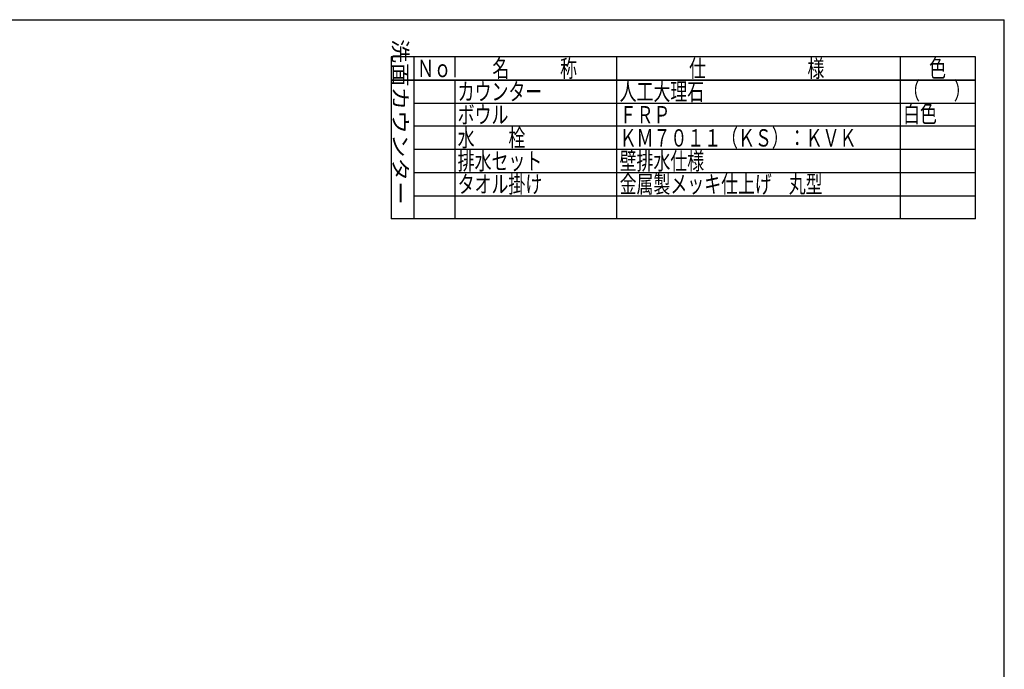
# Model space of a CAD drawing. Units: millimetres. Extents: x 158 to 5299, y -578 to 3708.
# Drawn here: x 3055 to 5299, y 2228 to 3708 of the extents above; entities that cross this region are included whole.
import ezdxf

# ---------------------------------------------------------------- set-up
doc = ezdxf.new("R2010")
doc.units = ezdxf.units.MM
doc.header["$LTSCALE"] = 3.75
doc.layers.add('レイヤ_1', color=7, linetype='Continuous', lineweight=9)
doc.styles.get("Standard").update_dxf_attribs({"font": 'txt', "bigfont": 'bigfont'})
doc.styles.add('T_STANDARD', font='txt', dxfattribs={"height": 10, "bigfont": 'bigfont'})

msp = doc.modelspace()

# ---------------------------------------------------------------- linework, layer by layer
at = {"layer": 'レイヤ_1', "color": 7, "linetype": 'Continuous', "lineweight": 25}
for p, q in [((157.884, 3708.435), (5299.157, 3708.435)), ((5299.157, 56.813), (5299.157, 3708.435)), ((5233.243, 3623.626), (3901.785, 3623.626)), ((3901.785, 3623.626), (3901.785, 3254.509)), ((3954.516, 3254.509), (3954.516, 3623.626)), ((4046.796, 3623.626), (4046.796, 3577.486)), ((4415.913, 3570.895), (4415.913, 3623.626)), ((5061.867, 3623.626), (5061.867, 3570.895)), ((5233.243, 3254.509), (5233.243, 3623.626)), ((3901.785, 3570.895), (5233.243, 3570.895)), ((5233.243, 3570.895), (3901.785, 3570.895)), ((4046.796, 3570.895), (4046.796, 3254.509)), ((4415.913, 3254.509), (4415.913, 3570.895)), ((5061.867, 3570.895), (5061.867, 3254.509)), ((3954.516, 3518.164), (5233.243, 3518.164)), ((5233.243, 3465.433), (3954.516, 3465.433)), ((5233.243, 3412.702), (3954.516, 3412.702)), ((3954.516, 3359.971), (5233.243, 3359.971)), ((3954.516, 3307.24), (5233.243, 3307.24)), ((5233.243, 3254.509), (3901.785, 3254.509))]:
    msp.add_line(p, q, dxfattribs=at)

# ---------------------------------------------------------------- texts
at = {"layer": 'レイヤ_1', "color": 7, "linetype": 'Continuous', "lineweight": 9, "insert": (3906.252, 3286.339), "char_height": 32.95687, "width": 502.33792, "attachment_point": 9, "rotation": 270, "style": 'T_STANDARD'}
msp.add_mtext('{\\f@ＭＳ ゴシック;\\W1.200000;洗面カウンター}', dxfattribs=at)
at = {"layer": 'レイヤ_1', "color": 7, "linetype": 'Continuous', "lineweight": 9, "char_height": 39.54825, "attachment_point": 7}
for s, insert, width in [('{\\fＭＳ ゴシック;\\W0.714286;Ｎｏ}', (3961.108, 3577.486), 80.62761), ('{\\fＭＳ ゴシック;\\W0.714286;名\u3000\u3000\u3000称}', (4132.484, 3577.486), 254.39817), ('{\\fＭＳ ゴシック;\\W0.714286;仕\u3000\u3000\u3000\u3000\u3000\u3000様}', (4580.697, 3577.486), 412.44434), ('{\\fＭＳ ゴシック;\\W0.714286;色}', (5127.781, 3577.486), 46.21045), ('{\\fＭＳ ゴシック;\\W0.714286;カウンター}', (4053.387, 3524.755), 250.74787), ('{\\fＭＳ ゴシック;\\W0.714286;人工大理石}', (4422.504, 3524.755), 252.79365), ('{\\fＭＳ ゴシック;\\W0.714286;（\u3000\u3000）}', (5068.459, 3526.952), 137.50819), ('{\\fＭＳ ゴシック;\\W0.714286;ボウル}', (4053.387, 3472.024), 149.86307), ('{\\fＭＳ ゴシック;\\W0.714286;ＦＲＰ}', (4422.504, 3472.024), 131.37086), ('{\\fＭＳ ゴシック;\\W0.714286;白色}', (5068.459, 3474.221), 92.66159), ('{\\fＭＳ ゴシック;\\W0.714286;水\u3000\u3000栓}', (4053.387, 3419.293), 203.65492), ('{\\fＭＳ ゴシック;\\W0.714286;ＫＭ７０１１（ＫＳ）：ＫＶＫ}', (4422.504, 3419.293), 711.9298), ('{\\fＭＳ ゴシック;\\W0.714286;排水セット}', (4053.387, 3366.562), 250.30662), ('{\\fＭＳ ゴシック;\\W0.714286;壁排水仕様}', (4422.504, 3366.562), 255.60157), ('{\\fＭＳ ゴシック;\\W0.714286;\u3000}', (4422.504, 3366.562), 52.14721), ('{\\fＭＳ ゴシック;\\W0.714286;\u3000}', (4422.504, 3366.562), 52.14721), ('{\\fＭＳ ゴシック;\\W0.714286;タオル掛け}', (4053.387, 3313.831), 250.74787), ('{\\fＭＳ ゴシック;\\W0.714286;金属製メッキ仕上げ\u3000丸型}', (4422.504, 3313.831), 619.62923)]:
    msp.add_mtext(s, dxfattribs=dict(at, insert=insert, width=width))

doc.saveas('drawing.dxf')
